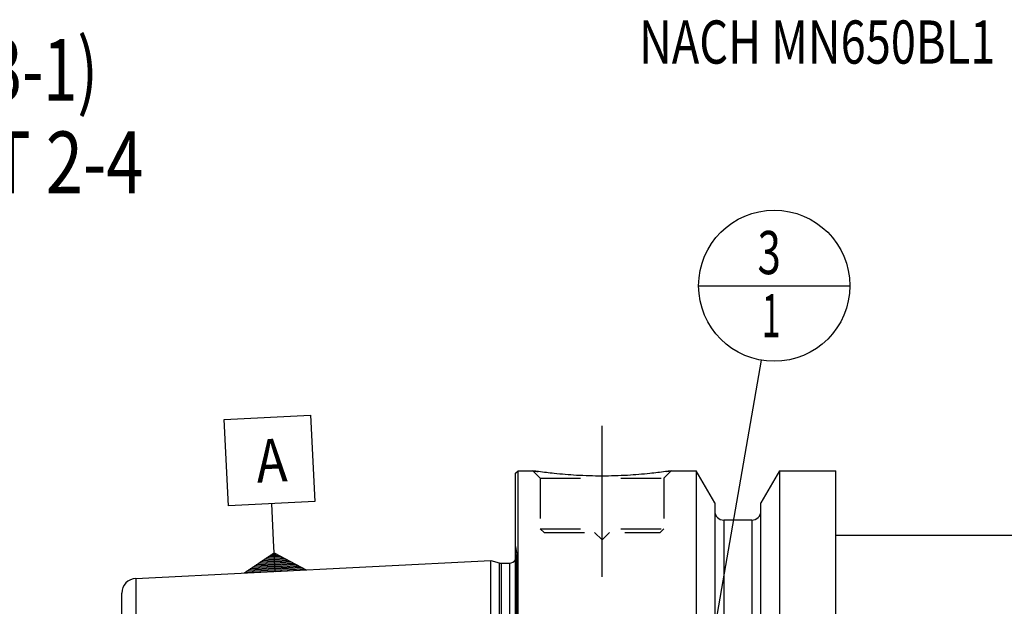
# Model space of a CAD drawing. Units: millimetres. Extents: x 0 to 594, y 0 to 420.
# Drawn here: x 203 to 283, y 241 to 288 of the extents above; entities that cross this region are included whole.
import ezdxf

# ---------------------------------------------------------------- set-up
doc = ezdxf.new("R2010")
doc.units = ezdxf.units.MM
doc.header["$LTSCALE"] = 32.67
doc.linetypes.add('CENTER', pattern=[0.6, 0.375, -0.075, 0.075, -0.075])
doc.linetypes.add('HIDDEN', pattern=[0.2, 0.1, -0.1])
doc.layers.get('0').update_dxf_attribs({"linetype": 'CONTINUOUS'})
for name, color, linetype in [('10083243#AF1_AXIS', 7, 'CONTINUOUS'), ('10083243_CL', 7, 'CONTINUOUS'), ('10083243_HL', 7, 'CONTINUOUS'), ('606203199-000-00-ED1_CL', 7, 'CONTINUOUS'), ('606203199-000-00-ED1_TEXT', 7, 'CONTINUOUS')]:
    doc.layers.add(name, color=color, linetype=linetype)
doc.styles.get("Standard").update_dxf_attribs({"font": 'TXT.SHX', "width": 0.7})
doc.dimstyles.get("Standard").update_dxf_attribs({"dimtxt": 3.5, "dimasz": 3.5, "dimexe": 0.18, "dimexo": 0.0625, "dimgap": 0.09, "dimtad": 1, "dimdec": 3, "dimdsep": 46, "dimtxsty": 'STANDARD', "dimblk": '_FILLED', "dimblk1": '_FILLED', "dimblk2": '_FILLED', "dimcen": 0.09, "dimclrt": 2, "dimadec": 0, "dimazin": 0, "dimtol": 1, "dimtp": 0.005, "dimtm": 0.005, "dimtfac": 1, "dimtdec": 3, "dimtofl": 0, "dimtmove": 0, "dimatfit": 3, "dimldrblk": '_FILLED', "dimfxl": 1, "dimtolj": 1, "dimarcsym": 0})

# ---------------------------------------------------------------- blocks, each defined once
blk = doc.blocks.new('GEOM_TOLERANCE_SYMBOLS_BL3', base_point=(223.522, 249.612))
at = {"layer": '606203199-000-00-ED1_CL', "color": 3, "linetype": 'CONTINUOUS'}
for p, q in [((219.851, 255.654), (226.842, 256.004)), ((220.201, 248.663), (219.851, 255.654)), ((226.842, 256.004), (227.193, 249.013)), ((227.193, 249.013), (220.201, 248.663)), ((223.847, 245.842), (223.697, 248.838)), ((223.972, 243.345), (223.847, 245.842)), ((221.475, 243.222), (223.897, 244.846)), ((223.932, 244.144), (222.762, 244.085)), ((223.927, 244.244), (222.924, 244.193)), ((223.922, 244.344), (223.085, 244.302)), ((223.917, 244.443), (223.247, 244.41)), ((223.912, 244.543), (223.408, 244.518)), ((223.907, 244.643), (223.57, 244.626)), ((223.902, 244.743), (223.731, 244.734)), ((223.897, 244.84), (226.469, 243.467)), ((223.902, 244.743), (224.064, 244.751)), ((223.907, 244.643), (224.235, 244.66)), ((223.912, 244.543), (224.407, 244.568)), ((223.917, 244.443), (224.578, 244.477)), ((223.922, 244.344), (224.75, 244.385)), ((223.927, 244.244), (224.921, 244.293)), ((223.932, 244.144), (225.093, 244.202)), ((223.937, 244.044), (225.264, 244.11)), ((223.972, 243.345), (221.48, 243.22)), ((223.967, 243.445), (221.632, 243.328)), ((223.962, 243.545), (221.794, 243.436)), ((223.957, 243.644), (221.955, 243.544)), ((223.952, 243.744), (222.116, 243.652)), ((223.947, 243.844), (222.278, 243.761)), ((223.942, 243.944), (222.439, 243.869)), ((223.937, 244.044), (222.601, 243.977)), ((223.942, 243.944), (225.436, 244.019)), ((223.947, 243.844), (225.607, 243.927)), ((223.952, 243.744), (225.779, 243.836)), ((223.957, 243.644), (225.95, 243.744)), ((223.962, 243.545), (226.121, 243.653)), ((223.967, 243.445), (226.293, 243.561)), ((223.972, 243.345), (226.464, 243.47))]:
    blk.add_line(p, q, dxfattribs=at)
at = {"layer": '606203199-000-00-ED1_CL', "color": 2, "linetype": 'CONTINUOUS', "width": 0.857143}
blk.add_text('A', height=3.5, rotation=2.86813, dxfattribs=at).set_placement((222.514, 250.528))
blk = doc.blocks.new('_FILLED')
at = {"color": 0, "linetype": 'BYBLOCK'}
blk.add_solid([(0, 0), (-1, 0.125), (-1, -0.125)], dxfattribs=at)
blk = doc.blocks.new('BOMBALLOON_BL6', base_point=(264.4, 266.5))
at = {"layer": '606203199-000-00-ED1_CL', "color": 3, "linetype": 'CONTINUOUS'}
blk.add_line((258.275, 266.5), (270.525, 266.5), dxfattribs=at)
blk.add_circle((264.4, 266.5), 6.125, dxfattribs=at)
at = {"layer": '606203199-000-00-ED1_CL', "color": 2, "linetype": 'CONTINUOUS'}
for s, width, p in [('3', 0.714286, (263.045, 267.439)), ('1', 0.571429, (263.395, 262.326))]:
    blk.add_text(s, height=3.5, dxfattribs=dict(at, width=width)).set_placement(p)

msp = doc.modelspace()

# ---------------------------------------------------------------- linework, layer by layer
at = {"layer": '10083243#AF1_AXIS', "color": 3, "linetype": 'CENTER'}
msp.add_line((250.45, 242.9), (250.45, 255.9), dxfattribs=at)
at = {"layer": '10083243_CL', "color": 7, "linetype": 'CONTINUOUS'}
for p, q in [((243.45, 251.3), (243.65, 251.5)), ((243.45, 188.7), (243.45, 251.3)), ((243.65, 188.5), (243.65, 251.5)), ((243.65, 251.5), (244.85, 251.5)), ((256.05, 251.5), (258.0725, 251.5)), ((258.0725, 251.5), (258.0725, 228)), ((259.575, 248.8976), (258.0725, 251.5)), ((264.8275, 251.5), (263.325, 248.8976)), ((264.8275, 251.5), (264.8275, 228)), ((264.8275, 251.5), (269.4, 251.5)), ((269.4, 188.5), (269.4, 251.5)), ((259.575, 248.8976), (259.575, 228)), ((263.325, 228), (263.325, 248.8976)), ((262.575, 247.5), (260.325, 247.5)), ((285.55, 246.25), (269.4, 246.25)), ((212.69, 242.7795), (241.45, 244.2204)), ((241.45, 195.7796), (241.45, 244.2204)), ((241.45, 244.2204), (242.1201, 244.0409)), ((242.2754, 244.0204), (242.95, 244.0204)), ((211.55, 227.27), (211.55, 241.5811))]:
    msp.add_line(p, q, dxfattribs=at)
at = {"layer": '10083243_CL', "color": 9, "linetype": 'CONTINUOUS'}
for p, q in [((260.325, 247.5), (260.325, 227.3485)), ((262.575, 247.5), (262.575, 227.3485)), ((243.5442, 195.2961), (243.5442, 244.7039)), ((242.1201, 244.0409), (242.1201, 195.9591)), ((242.2754, 244.0204), (242.2754, 195.9796)), ((242.95, 244.0204), (242.95, 195.9796)), ((212.69, 242.7795), (212.69, 229.1298))]:
    msp.add_line(p, q, dxfattribs=at)
at = {"layer": '10083243_CL', "color": 7, "linetype": 'CONTINUOUS'}
for centre, radius, start, end in [((260.325, 248.25), 0.75, 180, 270), ((262.575, 248.25), 0.75, 270, 360), ((242.95, 244.6204), 0.6, 270, 326.454149), ((242.2754, 244.6204), 0.6, 255, 270), ((212.75, 241.5811), 1.2, 92.868132, 180)]:
    msp.add_arc(centre, radius, start, end, dxfattribs=at)
msp.add_open_spline([(256.05, 251.5), (255.8967, 251.4769), (255.3242, 251.3938), (254.1506, 251.2498), (252.437, 251.1096), (250.45, 251.0526), (248.463, 251.1096), (246.7494, 251.2498), (245.5758, 251.3938), (245.0033, 251.4769), (244.85, 251.5)], degree=3, knots=[0, 0, 0, 0, 0.0413658, 0.1543852, 0.3154478, 0.5, 0.6845522, 0.8456148, 0.9586342, 1, 1, 1, 1], dxfattribs=at)
at = {"layer": '10083243_HL', "color": 6, "linetype": 'HIDDEN'}
for p, q in [((244.85, 251.5), (245.45, 250.9)), ((256.05, 251.5), (255.45, 250.9)), ((255.6631, 251.4435), (256.05, 251.5)), ((245.45, 250.9), (245.45, 246.8)), ((245.45, 250.9), (255.45, 250.9)), ((255.45, 250.9), (255.45, 246.8)), ((245.45, 246.8), (245.75, 246.5)), ((245.45, 246.8), (255.45, 246.8)), ((245.75, 246.5), (255.15, 246.5)), ((249.85, 246.5), (250.45, 245.9)), ((251.05, 246.5), (250.45, 245.9)), ((255.45, 246.8), (255.15, 246.5)), ((243.45, 245.3739), (243.5442, 244.7039)), ((243.55, 244.6153), (243.55, 195.3847))]:
    msp.add_line(p, q, dxfattribs=at)
for centre, radius, start, end in [((250.8155, 291.0197), 39.9674, 261.416065, 262.028164), ((242.95, 244.6204), 0.6, 326.454149, 8)]:
    msp.add_arc(centre, radius, start, end, dxfattribs=at)

# ---------------------------------------------------------------- block references
at = {"layer": '606203199-000-00-ED1_CL', "color": 3, "linetype": 'CONTINUOUS'}
for name, p in [('BOMBALLOON_BL6', (264.4, 266.5)), ('GEOM_TOLERANCE_SYMBOLS_BL3', (223.5218, 249.6121))]:
    msp.add_blockref(name, p, dxfattribs=at)

# ---------------------------------------------------------------- texts
at = {"layer": '606203199-000-00-ED1_TEXT', "color": 2, "linetype": 'CONTINUOUS', "width": 0.767399}
msp.add_text('NACH MN650BL1', height=3.5, dxfattribs=at).set_placement((253.45, 284.5))
at = {"layer": '606203199-000-00-ED1_TEXT', "color": 7, "linetype": 'CONTINUOUS'}
for s, width, p in [('(AEHNLICH DIN 69893-1)', 0.725108, (153.45, 281.5)), ('NACH MN609 BLATT 2-4', 0.795238, (153.45, 274))]:
    msp.add_text(s, height=5, dxfattribs=dict(at, width=width)).set_placement(p)

# ---------------------------------------------------------------- leaders
at = {"layer": '606203199-000-00-ED1_CL', "color": 3, "linetype": 'CONTINUOUS'}
msp.add_leader([(257.6464, 227.4776), (263.3555, 260.4647)], dimstyle='STANDARD', override={"dimtad": 0, "dimldrblk": 'DOT'}, dxfattribs=at)

doc.saveas('drawing.dxf')
